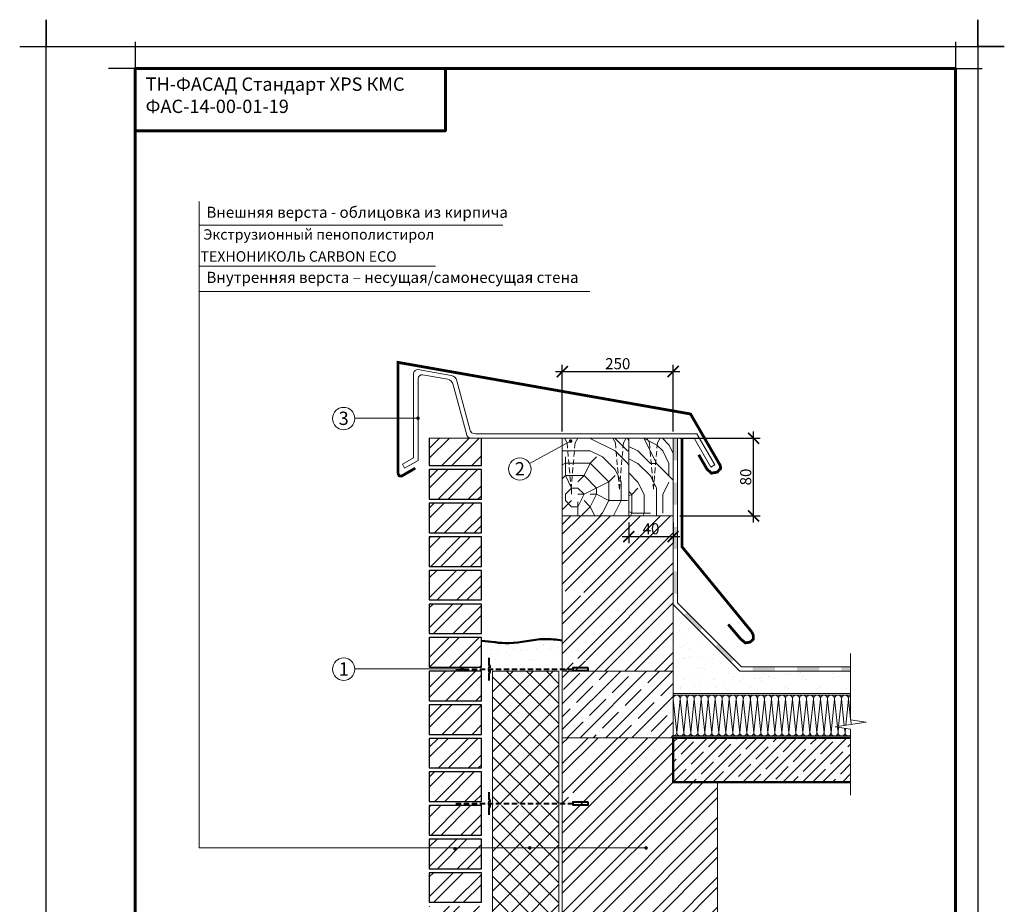
# Model space of a CAD drawing. Units: millimetres. Extents: x -9281 to 32460, y 21695 to 41538.
# Drawn here: x 1387 to 3607, y 29677 to 31670 of the extents above; entities that cross this region are included whole.
import ezdxf

# ---------------------------------------------------------------- set-up
doc = ezdxf.new("R2010")
doc.units = ezdxf.units.MM
doc.linetypes.add('HIDDEN', pattern=[0.375, 0.25, -0.125])
doc.linetypes.add('K5LT_DASHED', pattern=[6, 4, -2])
doc.layers.get('0').update_dxf_attribs({"color": 1})
for name, color, linetype, lineweight in [('0.15mm', 7, 'Continuous', 15), ('Бетонное основание', 252, 'Continuous', 13), ('Гидроизоляция', 5, 'Continuous', 15), ('Доп элементы', 7, 'Continuous', 5), ('Кирпичная кладка', 1, 'Continuous', 9), ('Крепеж', 7, 'Continuous', 13), ('Надписи', 7, 'Continuous', 13), ('Рамка', 250, 'Continuous', 60), ('Сноски', 7, 'Continuous', 15), ('Текст', 7, 'Continuous', 13), ('Тонкая линия', 7, 'Continuous', 15), ('Штрих Дерево', 7, 'Continuous', 15), ('Штрих Кирпич', 10, 'Continuous', 15), ('Штрих Пенополистирол', 252, 'Continuous', 15)]:
    doc.layers.add(name, color=color, linetype=linetype, lineweight=lineweight)
for name, color, linetype, lineweight, true_color in [('Базовая штукатурка', 7, 'Continuous', 50, 0x8f9695), ('Штрих Мин. Вата', 7, 'Continuous', 15, 0xb09603), ('штукатурка', 7, 'Continuous', 50, 0x8f9695)]:
    doc.layers.add(name, color=color, linetype=linetype, lineweight=lineweight, true_color=true_color)
doc.layers.add('Блоки', color=7, linetype='Continuous')
doc.layers.add('Разное', color=1, linetype='Continuous')
doc.layers.add('Рамка НВ', color=70, linetype='Continuous', lineweight=30, plot=False)
doc.styles.add('Arial25', font='txt', dxfattribs={"height": 25})
doc.styles.add('SPDS', font='txt')
doc.styles.get("Standard").update_dxf_attribs({"font": 'txt.shx'})
doc.dimstyles.new('mma_1_10', dxfattribs={"dimtxt": 25, "dimasz": 25, "dimexe": 15, "dimexo": 15, "dimgap": 5, "dimtad": 1, "dimdec": 0, "dimrnd": 10, "dimzin": 0, "dimdsep": 46, "dimtxsty": 'SPDS', "dimblk": 'ARCHTICK', "dimcen": 0, "dimdle": 15, "dimclrt": 256, "dimadec": 0, "dimazin": 0, "dimtfac": 1, "dimtdec": 0, "dimtofl": 0, "dimtmove": 0, "dimatfit": 3, "dimldrblk": 'ARCHTICK', "dimfxl": 1, "dimtolj": 1, "dimtzin": 0, "dimarcsym": 0})
pattern_1 = [(37.5, (-4800, -46.465), (-1.60003, 48.941324), [0, -38.608, 0, -43.18, 0, -41.275]), (7.5, (-4800, -46.465), (44.95233, 71.68251), [0, -20.828, 0, -34.798, 0, -13.335]), (327.5, (-4831.24, -46.465), (79.099237, 0.14372), [0, -12.7, 0, -45.72, 0, -59.69]), (317.5, (-4831.24, -46.465), (76.35565, 22.29293), [0, -6.35, 0, -29.972, 0, -34.29])]

# ---------------------------------------------------------------- blocks, each defined once
blk = doc.blocks.new('A$C63BA04E6')
at = {"layer": 'Штрих Мин. Вата'}
for p, q in [((20.87, 17.78), (1.84, 19.77)), ((2.26, 19.77), (20.87, 21.73)), ((2.26, 15.81), (20.87, 17.78)), ((20.87, 13.83), (1.84, 15.81)), ((20.87, 9.87), (1.84, 11.86)), ((2.26, 11.86), (20.87, 13.83)), ((20.87, 5.92), (1.84, 7.91)), ((2.26, 7.91), (20.87, 9.87)), ((2.26, 3.95), (20.87, 5.92)), ((20.87, 1.97), (1.84, 3.95)), ((2.26, 0), (20.87, 1.97))]:
    blk.add_line(p, q, dxfattribs=at)
for centre, start, end in [((2.05, 17.79), 84.0352, 276.0307), ((21.08, 19.76), 264.0352, 96.0307), ((21.08, 15.8), 264.0352, 96.0307), ((2.05, 13.84), 84.0352, 276.0307), ((2.05, 9.88), 84.0352, 276.0307), ((21.08, 11.85), 264.0352, 96.0307), ((2.05, 5.93), 84.0352, 276.0307), ((21.08, 7.9), 264.0352, 96.0307), ((21.08, 3.94), 264.0352, 96.0307), ((2.05, 1.98), 84.0352, 276.0307)]:
    blk.add_arc(centre, 1.99, start, end, dxfattribs=at)
blk = doc.blocks.new('izol')
blk.add_blockref('A$C63BA04E6', (0, 0))
blk = doc.blocks.new('_ARCHTICK')
at = {"color": 0, "linetype": 'ByBlock', "const_width": 0.15}
blk.add_lwpolyline([(-0.5, -0.5), (0.5, 0.5)], dxfattribs=at)
blk = doc.blocks.new('*D70')
at = {"layer": 'DEFPOINTS', "color": 0}
for p in [(2860.2, 30727), (3041.5, 30727), (2860.2, 30552)]:
    blk.add_point(p, dxfattribs=at)
at = {"layer": 'Сноски', "color": 0, "lineweight": -2}
for p, q in [((2875.2, 30727), (3056.5, 30727)), ((3041.5, 30537), (3041.5, 30742)), ((2875.2, 30552), (3056.5, 30552))]:
    blk.add_line(p, q, dxfattribs=at)
at = {"layer": 'Сноски', "color": 0, "lineweight": -2, "xscale": 25, "yscale": 25, "zscale": 25}
for p, rotation in [((3041.5, 30727), 90), ((3041.5, 30552), 270)]:
    blk.add_blockref('_ARCHTICK', p, dxfattribs=dict(at, rotation=rotation))
at = {"layer": 'Сноски', "insert": (3023.7, 30639.5), "char_height": 25, "attachment_point": 5, "rotation": 90, "style": 'SPDS'}
blk.add_mtext('\\A1;80', dxfattribs=at)
blk = doc.blocks.new('*D71')
at = {"layer": 'DEFPOINTS', "color": 0}
for p in [(2860.2, 30877.1), (2610.2, 30727), (2860.2, 30727)]:
    blk.add_point(p, dxfattribs=at)
at = {"layer": 'Сноски', "color": 0, "lineweight": -2}
for p, q in [((2610.2, 30742), (2610.2, 30892.1)), ((2860.2, 30742), (2860.2, 30892.1)), ((2595.2, 30877.1), (2875.2, 30877.1))]:
    blk.add_line(p, q, dxfattribs=at)
at = {"layer": 'Сноски', "color": 0, "lineweight": -2, "xscale": 25, "yscale": 25, "zscale": 25, "rotation": 180}
blk.add_blockref('_ARCHTICK', (2610.2, 30877.1), dxfattribs=at)
at = {"layer": 'Сноски', "color": 0, "lineweight": -2, "xscale": 25, "yscale": 25, "zscale": 25}
blk.add_blockref('_ARCHTICK', (2860.2, 30877.1), dxfattribs=at)
at = {"layer": 'Сноски', "insert": (2735.2, 30894.8), "char_height": 25, "attachment_point": 5, "style": 'SPDS'}
blk.add_mtext('\\A1;250', dxfattribs=at)
blk = doc.blocks.new('*D72')
at = {"layer": 'DEFPOINTS', "color": 0}
for p in [(2760.2, 30552), (2860.2, 30552), (2860.2, 30505.2)]:
    blk.add_point(p, dxfattribs=at)
at = {"layer": 'Сноски', "color": 0, "lineweight": -2}
for p, q in [((2760.2, 30537), (2760.2, 30490.2)), ((2860.2, 30537), (2860.2, 30490.2)), ((2745.2, 30505.2), (2875.2, 30505.2))]:
    blk.add_line(p, q, dxfattribs=at)
at = {"layer": 'Сноски', "color": 0, "lineweight": -2, "xscale": 25, "yscale": 25, "zscale": 25, "rotation": 180}
blk.add_blockref('_ARCHTICK', (2760.2, 30505.2), dxfattribs=at)
at = {"layer": 'Сноски', "color": 0, "lineweight": -2, "xscale": 25, "yscale": 25, "zscale": 25}
blk.add_blockref('_ARCHTICK', (2860.2, 30505.2), dxfattribs=at)
at = {"layer": 'Сноски', "insert": (2810.2, 30522.9), "char_height": 25, "attachment_point": 5, "style": 'SPDS'}
blk.add_mtext('\\A1;40', dxfattribs=at)
blk = doc.blocks.new('Гибкая связь')
at = {"layer": 'Блоки', "const_width": 5}
for points in [[(-7.9, 25.7), (-7.9, 10.7), (-5.6, 6.3), (-5.6, 2.9)], [(-7.9, -25.7), (-7.9, -10.7), (-5.6, -6.3), (-5.6, -2.9)]]:
    blk.add_lwpolyline(points, dxfattribs=at)
at = {"layer": 'Блоки'}
blk.add_lwpolyline([(-8.1, -6.3), (-8.1, 5.6)], dxfattribs=at)
at = {"layer": 'Разное', "color": 6, "linetype": 'K5LT_DASHED', "lineweight": 40, "ltscale": 3}
blk.add_line((-82.3, 0), (181.2, 0), dxfattribs=at)
at = {"layer": 'Разное', "color": 6, "lineweight": 40, "ltscale": 3}
blk.add_lwpolyline([(215.5, 3.1), (181.2, 3.1), (181.2, -3.1), (215.5, -3.1)], close=True, dxfattribs=at)

msp = doc.modelspace()

# ---------------------------------------------------------------- hatches: boundary and pattern name
at = {"layer": 'Бетонное основание'}
h = msp.add_hatch(dxfattribs=at)
h.set_pattern_fill('ANSI35', color=256, scale=6.5)
h.set_pattern_definition([(45, (-4800, -46.465), (-29.18583, 29.18583), []), (45, (-4770.814, -46.465), (-29.18583, 29.18583), [51.59375, -10.31875, 0, -10.31875])])
h.paths.add_polyline_path([(2610.23, 30202.03), (2610.23, 30052.03), (2860.23, 30052.03), (2860.23, 30202.03)])
at = {"layer": 'Бетонное основание', "lineweight": 0}
h = msp.add_hatch(dxfattribs=at)
h.set_pattern_fill('ANSI35,_O', color=256, scale=5)
h.set_pattern_definition([(45, (-4800, -46.465), (-22.45064, 22.45064), []), (45, (-4777.55, -46.465), (-22.45064, 22.45064), [39.6875, -7.9375, 0, -7.9375])])
h.paths.add_polyline_path([(3260.23, 30052.03), (2860.23, 30052.03), (2860.23, 29952.03), (3260.23, 29952.03)])
at = {"layer": 'Гидроизоляция', "ltscale": 100}
h = msp.add_hatch(color=256, dxfattribs=at)
h.dxf.hatch_style = 1
h.paths.add_polyline_path([(2870.31, 30727.04), (2860.31, 30727.04), (2860.31, 30677.04), (2870.31, 30677.04)])
h.paths.add_polyline_path([(2870.31, 30627.04), (2860.31, 30627.04), (2860.31, 30577.04), (2870.31, 30577.04)])
h.paths.add_polyline_path([(2870.31, 30527.04), (2860.31, 30527.04), (2860.31, 30477.04), (2870.31, 30477.04)])
h.paths.add_polyline_path([(2870.31, 30427.04), (2860.31, 30427.04), (2860.31, 30377.04), (2870.31, 30377.04)])
h.paths.add_polyline_path([(2891.52, 30334.97), (2884.45, 30327.9), (2919.8, 30292.54), (2926.87, 30299.61)])
h.paths.add_polyline_path([(2962.23, 30264.26), (2955.16, 30257.19), (2990.51, 30221.83), (2997.58, 30228.9)])
h.paths.add_polyline_path([(3089.45, 30212.04), (3039.45, 30212.04), (3039.45, 30202.04), (3089.45, 30202.04)])
h.paths.add_polyline_path([(3189.38, 30212.04), (3139.41, 30212.04), (3139.41, 30202.04), (3189.38, 30202.04)])
h.paths.add_polyline_path([(3260.31, 30212.04), (3239.34, 30212.04), (3239.34, 30202.04), (3260.31, 30202.04)])
at = {"layer": 'Штрих Дерево'}
h = msp.add_hatch(dxfattribs=at)
h.set_pattern_fill('LOGEND', color=256, scale=280, style=0, pattern_type=2)
h.set_pattern_definition([(0, (-5251.04, 24286.45), (280, 280), [84, -196]), (0, (-5251.04, 24300.45), (280, 280), [84, -196]), (0, (-5237.04, 24328.45), (280, 280), [56, -224]), (0, (-5223.04, 24356.45), (280, 280), [42, -238]), (0, (-5223.04, 24384.45), (280, 280), [28, -252]), (0, (-5293.04, 24412.45), (280, 280), [14, -70, 14, -182]), (0, (-5251.04, 24426.45), (280, 280), [14, -112, 42, -112]), (0, (-5195.04, 24440.45), (280, 280), [14, -14, 14, -238]), (0, (-5209.04, 24454.45), (280, 280), [14, -266]), (0, (-5223.04, 24482.45), (280, 280), [42, -238]), (0, (-5223.04, 24510.45), (280, 280), [56, -224]), (0, (-5237.04, 24538.45), (280, 280), [70, -84, 14, -112]), (90, (-5349.04, 24370.45), (-280, 280), [14, -28, 70, -168]), (90, (-5335.04, 24398.45), (-280, 280), [14, -14, 42, -210]), (90, (-5321.04, 24510.45), (-280, 280), [28, -252]), (90, (-5307.04, 24398.45), (-280, 280), [56, -84, 14, -126]), (90, (-5293.04, 24552.45), (-280, 280), [14, -266]), (90, (-5279.04, 24412.45), (-280, 280), [42, -238]), (90, (-5251.04, 24426.45), (-280, 280), [28, -252]), (90, (-5223.04, 24426.45), (-280, 280), [14, -42, 42, -182]), (90, (-5209.04, 24440.45), (-280, 280), [14, -266]), (90, (-5195.04, 24384.45), (-280, 280), [39.2, -240.8]), (90, (-5181.04, 24328.45), (-280, 280), [28, -252]), (90, (-5153.04, 24440.45), (-280, 280), [14, -266]), (90, (-5125.04, 24426.45), (-280, 280), [42, -238]), (90, (-5097.04, 24426.45), (-280, 280), [42, -238]), (45, (-5139.04, 24314.45), (3e-14, 280), [19.7988, -19.7988, 19.7988, -336.5834]), (45, (-5195.04, 24384.45), (3e-14, 280), [39.5976, -356.382]), (45, (-5307.04, 24524.45), (3e-14, 280), [39.5976, -356.382]), (45, (-5251.04, 24454.45), (3e-14, 280), [39.5976, -356.382]), (45, (-5237.04, 24398.45), (3e-14, 280), [39.5976, -356.382]), (45, (-5153.04, 24342.45), (3e-14, 280), [39.5976, -356.382]), (45, (-5181.04, 24356.45), (3e-14, 280), [59.397, -336.583]), (45, (-5265.04, 24482.45), (3e-14, 280), [19.799, -376.181]), (45, (-5279.04, 24510.45), (3e-14, 280), [19.799, -376.181]), (45, (-5167.04, 24510.45), (3e-14, 280), [19.799, -376.181]), (45, (-5279.04, 24370.45), (3e-14, 280), [19.799, -376.181]), (45, (-5125.04, 24468.45), (3e-14, 280), [19.799, -376.181]), (45, (-5223.04, 24440.45), (3e-14, 280), [19.799, -376.181]), (45, (-5195.04, 24468.45), (3e-14, 280), [19.799, -376.181]), (135, (-5209.04, 24412.45), (-280, 3e-14), [19.7988, -19.7988, 59.397, -296.9852]), (135, (-5167.04, 24412.45), (-280, 3e-14), [19.799, -376.181]), (135, (-5167.04, 24314.45), (-280, 3e-14), [19.799, -376.181]), (135, (-5223.04, 24384.45), (-280, 3e-14), [19.799, -376.181]), (135, (-5181.04, 24440.45), (-280, 3e-14), [19.799, -376.181]), (135, (-5251.04, 24370.45), (-280, 3e-14), [19.799, -376.181]), (135, (-5139.04, 24370.45), (-280, 3e-14), [19.799, -376.181]), (135, (-5335.04, 24286.45), (-280, 3e-14), [19.799, -376.181]), (135, (-5321.04, 24300.45), (-280, 3e-14), [39.5976, -356.382]), (135, (-5307.04, 24314.45), (-280, 3e-14), [39.5976, -356.382]), (135, (-5279.04, 24314.45), (-280, 3e-14), [39.5976, -356.382]), (135, (-5265.04, 24342.45), (-280, 3e-14), [39.5976, -356.382]), (135, (-5153.04, 24454.45), (-280, 3e-14), [39.5976, -356.382]), (135, (-5097.04, 24314.45), (-280, 3e-14), [39.5976, -356.382]), (135, (-5083.04, 24538.45), (-280, 3e-14), [39.5976, -356.382]), (135, (-5083.04, 24510.45), (-280, 3e-14), [39.5976, -356.382]), (135, (-5111.04, 24496.45), (-280, 3e-14), [39.5976, -356.382]), (135, (-5307.04, 24496.45), (-280, 3e-14), [59.397, -336.583]), (135, (-5125.04, 24468.45), (-280, 3e-14), [59.397, -336.583]), (26.565, (-5279.04, 24552.45), (280, 1e-07), [31.304, -594.795]), (26.565, (-5279.04, 24412.45), (280, 1e-07), [31.304, -594.795]), (26.565, (-5251.04, 24496.45), (280, 1e-07), [31.304, -594.795]), (26.565, (-5167.04, 24300.45), (280, 1e-07), [31.304, -594.795]), (26.565, (-5181.04, 24328.45), (280, 1e-07), [31.304, -594.795]), (26.565, (-5265.04, 24384.45), (280, 1e-07), [31.304, -594.795]), (26.565, (-5265.04, 24524.45), (280, 1e-07), [31.304, -594.795]), (26.565, (-5181.04, 24440.45), (280, 1e-07), [62.608, -563.491]), (63.435, (-5181.04, 24482.45), (1e-08, 280), [31.304, -594.795]), (63.435, (-5139.04, 24398.45), (1e-08, 280), [31.304, -594.795]), (63.435, (-5279.04, 24454.45), (1e-08, 280), [31.304, -594.795]), (63.435, (-5335.04, 24468.45), (1e-08, 280), [31.304, -594.795]), (63.435, (-5167.04, 24412.45), (1e-08, 280), [31.304, -594.795]), (63.435, (-5195.04, 24412.45), (1e-08, 280), [31.304, -594.795]), (63.435, (-5307.04, 24454.45), (1e-08, 280), [62.608, -563.491]), (63.435, (-5097.04, 24356.45), (1e-08, 280), [62.608, -563.491]), (63.435, (-5125.04, 24370.45), (1e-08, 280), [62.608, -563.491]), (116.565, (-5349.04, 24328.45), (-1e-07, 280), [31.304, -594.795]), (116.565, (-5349.04, 24482.45), (-1e-07, 280), [31.304, -594.795]), (116.565, (-5293.04, 24286.45), (-1e-07, 280), [31.304, -594.795]), (116.565, (-5321.04, 24538.45), (-1e-07, 280), [31.304, -594.795]), (116.565, (-5293.04, 24370.45), (-1e-07, 280), [31.304, -594.795]), (116.565, (-5237.04, 24398.45), (-1e-07, 280), [31.304, -594.795]), (116.565, (-5209.04, 24454.45), (-1e-07, 280), [31.304, -594.795]), (116.565, (-5335.04, 24342.45), (9e-05, 280), [31.304, -594.795]), (116.565, (-5265.04, 24384.45), (-1e-07, 280), [31.304, -594.795]), (116.565, (-5181.04, 24356.45), (-1e-07, 280), [31.304, -594.795]), (116.565, (-5153.04, 24384.45), (-1e-07, 280), [31.304, -594.795]), (116.565, (-5097.04, 24468.45), (-1e-07, 280), [31.304, -594.795]), (116.565, (-5307.04, 24552.45), (-1e-07, 280), [31.304, -594.795]), (116.565, (-5349.04, 24538.45), (-1e-07, 280), [62.608, -563.491]), (116.565, (-5307.04, 24342.45), (-1e-07, 280), [62.608, -563.491]), (153.435, (-5349.04, 24300.45), (-280, 1e-08), [31.304, -594.795]), (153.435, (-5111.04, 24286.45), (-280, 1e-08), [31.304, -594.795]), (153.435, (-5125.04, 24426.45), (-280, 1e-08), [31.304, -594.795]), (153.435, (-5237.04, 24328.45), (-280, 1e-08), [31.304, -594.795]), (153.435, (-5251.04, 24300.45), (-280, 1e-08), [31.304, -594.795]), (153.435, (-5223.04, 24356.45), (-280, 1e-08), [31.304, -594.795]), (153.435, (-5139.04, 24524.45), (-280, 1e-08), [31.304, -594.795]), (153.435, (-5111.04, 24538.45), (-280, 1e-08), [62.608, -563.491])])
h.paths.add_polyline_path([(2610.23, 30727.03), (2760.23, 30727.03), (2760.23, 30552.03), (2610.23, 30552.03)])
h = msp.add_hatch(dxfattribs=at)
h.set_pattern_fill('LOGEND', color=256, scale=280, style=0, pattern_type=2)
h.set_pattern_definition([(0, (-5759.48, 24258), (280, 280), [84, -196]), (0, (-5759.48, 24272), (280, 280), [84, -196]), (0, (-5745.48, 24300), (280, 280), [56, -224]), (0, (-5731.48, 24328), (280, 280), [42, -238]), (0, (-5731.48, 24356), (280, 280), [28, -252]), (0, (-5801.48, 24384), (280, 280), [14, -70, 14, -182]), (0, (-5759.48, 24398), (280, 280), [14, -112, 42, -112]), (0, (-5703.48, 24412), (280, 280), [14, -14, 14, -238]), (0, (-5717.48, 24426), (280, 280), [14, -266]), (0, (-5731.48, 24454), (280, 280), [42, -238]), (0, (-5731.48, 24482), (280, 280), [56, -224]), (0, (-5745.48, 24510), (280, 280), [70, -84, 14, -112]), (90, (-5857.48, 24342), (-280, 280), [14, -28, 70, -168]), (90, (-5843.48, 24370), (-280, 280), [14, -14, 42, -210]), (90, (-5829.48, 24482), (-280, 280), [28, -252]), (90, (-5815.48, 24370), (-280, 280), [56, -84, 14, -126]), (90, (-5801.48, 24524), (-280, 280), [14, -266]), (90, (-5787.48, 24384), (-280, 280), [42, -238]), (90, (-5759.48, 24398), (-280, 280), [28, -252]), (90, (-5731.48, 24398), (-280, 280), [14, -42, 42, -182]), (90, (-5717.48, 24412), (-280, 280), [14, -266]), (90, (-5703.48, 24356), (-280, 280), [39.2, -240.8]), (90, (-5689.48, 24300), (-280, 280), [28, -252]), (90, (-5661.48, 24412), (-280, 280), [14, -266]), (90, (-5633.48, 24398), (-280, 280), [42, -238]), (90, (-5605.48, 24398), (-280, 280), [42, -238]), (45, (-5647.48, 24286), (3e-14, 280), [19.7988, -19.7988, 19.7988, -336.5834]), (45, (-5703.48, 24356), (3e-14, 280), [39.5976, -356.382]), (45, (-5815.48, 24496), (3e-14, 280), [39.5976, -356.382]), (45, (-5759.48, 24426), (3e-14, 280), [39.5976, -356.382]), (45, (-5745.48, 24370), (3e-14, 280), [39.5976, -356.382]), (45, (-5661.48, 24314), (3e-14, 280), [39.5976, -356.382]), (45, (-5689.48, 24328), (3e-14, 280), [59.397, -336.583]), (45, (-5773.48, 24454), (3e-14, 280), [19.799, -376.181]), (45, (-5787.48, 24482), (3e-14, 280), [19.799, -376.181]), (45, (-5675.48, 24482), (3e-14, 280), [19.799, -376.181]), (45, (-5787.48, 24342), (3e-14, 280), [19.799, -376.181]), (45, (-5633.48, 24440), (3e-14, 280), [19.799, -376.181]), (45, (-5731.48, 24412), (3e-14, 280), [19.799, -376.181]), (45, (-5703.48, 24440), (3e-14, 280), [19.799, -376.181]), (135, (-5717.48, 24384), (-280, 3e-14), [19.7988, -19.7988, 59.397, -296.9852]), (135, (-5675.48, 24384), (-280, 3e-14), [19.799, -376.181]), (135, (-5675.48, 24286), (-280, 3e-14), [19.799, -376.181]), (135, (-5731.48, 24356), (-280, 3e-14), [19.799, -376.181]), (135, (-5689.48, 24412), (-280, 3e-14), [19.799, -376.181]), (135, (-5759.48, 24342), (-280, 3e-14), [19.799, -376.181]), (135, (-5647.48, 24342), (-280, 3e-14), [19.799, -376.181]), (135, (-5843.48, 24258), (-280, 3e-14), [19.799, -376.181]), (135, (-5829.48, 24272), (-280, 3e-14), [39.5976, -356.382]), (135, (-5815.48, 24286), (-280, 3e-14), [39.5976, -356.382]), (135, (-5787.48, 24286), (-280, 3e-14), [39.5976, -356.382]), (135, (-5773.48, 24314), (-280, 3e-14), [39.5976, -356.382]), (135, (-5661.48, 24426), (-280, 3e-14), [39.5976, -356.382]), (135, (-5605.48, 24286), (-280, 3e-14), [39.5976, -356.382]), (135, (-5591.48, 24510), (-280, 3e-14), [39.5976, -356.382]), (135, (-5591.48, 24482), (-280, 3e-14), [39.5976, -356.382]), (135, (-5619.48, 24468), (-280, 3e-14), [39.5976, -356.382]), (135, (-5815.48, 24468), (-280, 3e-14), [59.397, -336.583]), (135, (-5633.48, 24440), (-280, 3e-14), [59.397, -336.583]), (26.565, (-5787.48, 24524.01), (280, 1e-07), [31.304, -594.795]), (26.565, (-5787.48, 24384.01), (280, 1e-07), [31.304, -594.795]), (26.565, (-5759.48, 24468.01), (280, 1e-07), [31.304, -594.795]), (26.565, (-5675.48, 24272.01), (280, 1e-07), [31.304, -594.795]), (26.565, (-5689.48, 24300.01), (280, 1e-07), [31.304, -594.795]), (26.565, (-5773.48, 24356.01), (280, 1e-07), [31.304, -594.795]), (26.565, (-5773.48, 24496.01), (280, 1e-07), [31.304, -594.795]), (26.565, (-5689.48, 24412.01), (280, 1e-07), [62.608, -563.491]), (63.435, (-5689.48, 24454.01), (1e-08, 280), [31.304, -594.795]), (63.435, (-5647.48, 24370.01), (1e-08, 280), [31.304, -594.795]), (63.435, (-5787.48, 24426.01), (1e-08, 280), [31.304, -594.795]), (63.435, (-5843.48, 24440.01), (1e-08, 280), [31.304, -594.795]), (63.435, (-5675.48, 24384.01), (1e-08, 280), [31.304, -594.795]), (63.435, (-5703.48, 24384.01), (1e-08, 280), [31.304, -594.795]), (63.435, (-5815.48, 24426.01), (1e-08, 280), [62.608, -563.491]), (63.435, (-5605.48, 24328.01), (1e-08, 280), [62.608, -563.491]), (63.435, (-5633.48, 24342.01), (1e-08, 280), [62.608, -563.491]), (116.565, (-5857.48, 24300.01), (-1e-07, 280), [31.304, -594.795]), (116.565, (-5857.48, 24454.01), (-1e-07, 280), [31.304, -594.795]), (116.565, (-5801.48, 24258.01), (-1e-07, 280), [31.304, -594.795]), (116.565, (-5829.48, 24510.01), (-1e-07, 280), [31.304, -594.795]), (116.565, (-5801.48, 24342.01), (-1e-07, 280), [31.304, -594.795]), (116.565, (-5745.48, 24370.01), (-1e-07, 280), [31.304, -594.795]), (116.565, (-5717.48, 24426.01), (-1e-07, 280), [31.304, -594.795]), (116.565, (-5843.48, 24314.01), (9e-05, 280), [31.304, -594.795]), (116.565, (-5773.48, 24356.01), (-1e-07, 280), [31.304, -594.795]), (116.565, (-5689.48, 24328.01), (-1e-07, 280), [31.304, -594.795]), (116.565, (-5661.48, 24356.01), (-1e-07, 280), [31.304, -594.795]), (116.565, (-5605.48, 24440.01), (-1e-07, 280), [31.304, -594.795]), (116.565, (-5815.48, 24524.01), (-1e-07, 280), [31.304, -594.795]), (116.565, (-5857.48, 24510.01), (-1e-07, 280), [62.608, -563.491]), (116.565, (-5815.48, 24314.01), (-1e-07, 280), [62.608, -563.491]), (153.435, (-5857.48, 24272.01), (-280, 1e-08), [31.304, -594.795]), (153.435, (-5619.48, 24258.01), (-280, 1e-08), [31.304, -594.795]), (153.435, (-5633.48, 24398.01), (-280, 1e-08), [31.304, -594.795]), (153.435, (-5745.48, 24300.01), (-280, 1e-08), [31.304, -594.795]), (153.435, (-5759.48, 24272.01), (-280, 1e-08), [31.304, -594.795]), (153.435, (-5731.48, 24328.01), (-280, 1e-08), [31.304, -594.795]), (153.435, (-5647.48, 24496.01), (-280, 1e-08), [31.304, -594.795]), (153.435, (-5619.48, 24510.01), (-280, 1e-08), [62.608, -563.491])])
h.paths.add_polyline_path([(2760.23, 30727.03), (2860.23, 30727.03), (2860.23, 30552.03), (2760.23, 30552.03)])
at = {"layer": 'Штрих Кирпич'}
h = msp.add_hatch(dxfattribs=at)
h.set_pattern_fill('ANSI32', color=256, scale=5)
h.set_pattern_definition([(45, (-4799.83, -46.465), (-33.67596, 33.67596), []), (45, (-4777.38, -46.465), (-33.67596, 33.67596), [])])
h.paths.add_polyline_path([(2427.91, 29454.31), (2427.91, 29520.93), (2310.16, 29520.93), (2310.16, 29454.31)])
h.paths.add_polyline_path([(2310.16, 29596.61), (2310.16, 29529.98), (2427.91, 29529.98), (2427.91, 29596.61)])
h.paths.add_polyline_path([(2310.16, 29672.29), (2310.16, 29605.66), (2427.91, 29605.66), (2427.91, 29672.29)])
h.paths.add_polyline_path([(2310.16, 29747.96), (2310.16, 29681.34), (2427.91, 29681.34), (2427.91, 29747.96)])
h.paths.add_polyline_path([(2427.91, 29757.01), (2427.91, 29823.64), (2310.16, 29823.64), (2310.16, 29757.01)])
h.paths.add_polyline_path([(2427.91, 29832.69), (2427.91, 29899.32), (2310.16, 29899.32), (2310.16, 29832.69)])
h.paths.add_polyline_path([(2310.16, 29975), (2310.16, 29908.37), (2427.91, 29908.37), (2427.91, 29975)])
h.paths.add_polyline_path([(2310.16, 30050.67), (2310.16, 29984.04), (2427.91, 29984.04), (2427.91, 30050.67)])
h.paths.add_polyline_path([(2310.16, 30126.35), (2310.16, 30059.72), (2427.91, 30059.72), (2427.91, 30126.35)])
h.paths.add_polyline_path([(2310.16, 30202.03), (2310.16, 30135.4), (2427.91, 30135.4), (2427.91, 30202.03)])
h.paths.add_polyline_path([(2310.16, 30277.7), (2310.16, 30211.07), (2427.91, 30211.07), (2427.91, 30277.7)])
h.paths.add_polyline_path([(2310.16, 30353.38), (2310.16, 30286.75), (2427.91, 30286.75), (2427.91, 30353.38)])
h.paths.add_polyline_path([(2310.16, 30429.06), (2310.16, 30362.43), (2427.91, 30362.43), (2427.91, 30429.06)])
h.paths.add_polyline_path([(2427.91, 30438.1), (2427.91, 30504.73), (2310.16, 30504.73), (2310.16, 30438.1)])
h.paths.add_polyline_path([(2310.16, 30580.41), (2310.16, 30513.78), (2427.91, 30513.78), (2427.91, 30580.41)])
h.paths.add_polyline_path([(2427.91, 30589.46), (2427.91, 30656.09), (2310.16, 30656.09), (2310.16, 30589.46)])
h.paths.add_polyline_path([(2310.16, 30727.03), (2310.16, 30665.13), (2427.91, 30665.13), (2427.91, 30727.03)])
h = msp.add_hatch(dxfattribs=at)
h.set_pattern_fill('ANSI32', color=256, scale=5)
h.set_pattern_definition([(45, (-4800, -46.465), (-33.67596, 33.67596), []), (45, (-4777.55, -46.465), (-33.67596, 33.67596), [])])
h.paths.add_polyline_path([(2960.23, 29952.03), (2860.23, 29952.03), (2860.23, 30052.03), (2610.23, 30052.03), (2610.23, 29928), (2653.57, 29928), (2667.23, 29923), (2662.23, 29923), (2653.57, 29918), (2610.23, 29918), (2610.23, 29549.62), (2653.57, 29549.62), (2667.23, 29544.62), (2662.23, 29544.62), (2653.57, 29539.62), (2610.23, 29539.62), (2610.23, 29481.15), (2619.06, 29423.09), (2623.47, 29452.03), (2960.23, 29452.03)])
h.paths.add_polyline_path([(2610.23, 30382.06), (2653.57, 30382.06), (2662.23, 30377.06), (2653.57, 30372.06), (2610.23, 30372.06), (2610.23, 30230.71), (2653.57, 30230.71), (2667.23, 30225.71), (2662.23, 30225.71), (2653.57, 30220.71), (2610.23, 30220.71), (2610.23, 30202.03), (2860.23, 30202.03), (2860.23, 30552.03), (2610.23, 30552.03)])
at = {"layer": 'Штрих Пенополистирол'}
h = msp.add_hatch(dxfattribs=at)
h.set_pattern_fill('ANSI37', color=256, scale=10, style=0)
h.set_pattern_definition([(45, (0, -46.465), (-22.45064, 22.45064), []), (135, (0, -46.465), (-22.45064, -22.45064), [])])
h.paths.add_polyline_path([(2452.78, 29904.32), (2602.54, 29904.32), (2602.54, 30202.03), (2452.78, 30202.03)])
h.paths.add_polyline_path([(2602.54, 29520.93), (2452.78, 29520.93), (2452.78, 29452.03), (2602.54, 29452.03)])
h.paths.add_polyline_path([(2452.78, 29525.93), (2602.54, 29525.93), (2602.54, 29899.32), (2452.78, 29899.32)])
at = {"layer": 'штукатурка'}
h = msp.add_hatch(dxfattribs=at)
h.set_pattern_fill('AR-SAND', color=256)
h.set_pattern_definition(pattern_1)
h.paths.add_polyline_path([(3260.23, 30152.03), (3260.23, 30202.03), (3010.23, 30202.03), (2860.23, 30352.03), (2860.23, 30152.03)])
h = msp.add_hatch(dxfattribs=at)
h.set_pattern_fill('AR-SAND', color=256)
h.set_pattern_definition(pattern_1)
edge = h.paths.add_edge_path()
edge.add_spline(control_points=[(2610.23, 30271.22), (2596.8, 30273.24), (2556.5, 30277.85), (2495.64, 30259.6), (2448.3, 30268.82), (2427.74, 30273.04)], knot_values=[3.3346054, 3.3346054, 3.3346054, 3.3346054, 43.8117327, 124.8571268, 187.0800894, 187.0800894, 187.0800894, 187.0800894], degree=3, periodic=0)
edge.add_line((2427.91, 30273.04), (2427.91, 30207.03))
edge.add_line((2427.91, 30207.03), (2427.74, 30207.03))
edge.add_line((2427.74, 30207.03), (2607.23, 30207.03))
edge.add_line((2607.23, 30207.03), (2607.23, 30212.71))
edge.add_line((2607.23, 30212.71), (2597.23, 30212.71))
edge.add_line((2597.23, 30212.71), (2597.23, 30238.71))
edge.add_line((2597.23, 30238.71), (2607.23, 30238.71))
edge.add_line((2607.23, 30238.71), (2607.23, 30244.39))
edge.add_line((2607.23, 30244.39), (2610.23, 30244.39))
edge.add_line((2610.23, 30244.39), (2610.23, 30271.22))

# ---------------------------------------------------------------- linework, layer by layer
at = {"layer": '0.15mm', "ltscale": 100}
for p, q in [((2610.23, 30727.03), (2610.23, 29480.78)), ((2760.23, 30552.03), (2760.23, 30727.03)), ((2860.23, 30727.03), (2860.23, 29952.03)), ((2870.23, 30727.03), (2870.23, 30356.17)), ((2610.23, 30552.03), (2860.23, 30552.03)), ((2860.23, 30352.03), (3010.23, 30202.03)), ((2870.23, 30356.17), (3014.37, 30212.03)), ((2860.23, 30202.03), (2610.23, 30202.03)), ((3010.23, 30202.03), (3260.23, 30202.03)), ((3260.23, 30212.03), (3014.37, 30212.03)), ((2860.23, 30152.03), (3260.23, 30152.03)), ((2860.23, 30152.03), (3260.23, 30152.03)), ((2610.23, 30052.03), (3260.23, 30052.03)), ((2860.23, 29952.03), (3260.23, 29952.03)), ((3160.23, 29952.03), (3260.23, 29952.03))]:
    msp.add_line(p, q, dxfattribs=at)
at = {"layer": '0.15mm', "linetype": 'HIDDEN', "ltscale": 50}
for p, q in [((2615.03, 30727.03), (2621.03, 30716.63)), ((2645.03, 30727.03), (2639.03, 30716.63)), ((2723.96, 30727.03), (2729.96, 30716.63)), ((2753.96, 30727.03), (2747.96, 30716.63)), ((2800.66, 30727.03), (2806.66, 30716.63)), ((2830.66, 30727.03), (2824.66, 30716.63)), ((2621.03, 30716.63), (2630.03, 30612.03)), ((2639.03, 30716.63), (2630.03, 30612.03)), ((2729.96, 30716.63), (2738.96, 30612.03)), ((2747.96, 30716.63), (2738.96, 30612.03)), ((2806.66, 30716.63), (2815.66, 30612.03)), ((2824.66, 30716.63), (2815.66, 30612.03))]:
    msp.add_line(p, q, dxfattribs=at)
at = {"layer": 'Базовая штукатурка'}
for p, q in [((2860.23, 30052.03), (2860.23, 29952.03)), ((2860.23, 30052.03), (3260.23, 30052.03)), ((2860.23, 29952.03), (3260.23, 29952.03))]:
    msp.add_line(p, q, dxfattribs=at)
at = {"layer": 'Бетонное основание'}
for p, q in [((2610.23, 30202.03), (2610.23, 30052.03)), ((2860.23, 30202.03), (2610.23, 30202.03)), ((2860.23, 30052.03), (2860.23, 30202.03)), ((2610.23, 30052.03), (2860.23, 30052.03))]:
    msp.add_line(p, q, dxfattribs=at)
at = {"layer": 'Гидроизоляция'}
for p, q in [((2860.23, 30352.03), (2860.23, 30727.03)), ((2870.23, 30727.03), (2870.23, 30356.17)), ((3010.23, 30202.03), (2860.23, 30352.03)), ((2870.23, 30356.17), (3014.37, 30212.03)), ((3260.23, 30202.03), (3010.23, 30202.03)), ((3014.37, 30212.03), (3260.23, 30212.03))]:
    msp.add_line(p, q, dxfattribs=at)
at = {"layer": 'Доп элементы', "lineweight": -2, "const_width": 6.32}
for points in [[(2239.61, 30646.94), (2239.61, 30897.81), (2899.34, 30781.48), (2963.02, 30671.38)], [(2880.23, 30727.03), (2880.23, 30482.03), (3037.91, 30289.9), (3037.91, 30289.9)], [(2962.54, 30672.03), (2966.58, 30665.21), (2967.14, 30658.56), (2959.72, 30650.61), (2946.45, 30648.13), (2936.56, 30657.03), (2917.79, 30689.53)], [(2239.61, 30647.65), (2242.16, 30642.34), (2248.01, 30641.67), (2278.58, 30659.33)], [(3037.91, 30289.9), (3041.09, 30281.57), (3040.97, 30273.98), (3033.55, 30267.46), (3022.96, 30265.73), (3011.93, 30274.9), (2984.29, 30307.4)]]:
    msp.add_lwpolyline(points, dxfattribs=at)
at = {"layer": 'Кирпичная кладка', "ltscale": 100}
for p, q in [((2960.23, 29952.03), (2960.23, 29452.03)), ((2960.23, 29452.03), (2960.23, 29952.03))]:
    msp.add_line(p, q, dxfattribs=at)
at = {"layer": 'Кирпичная кладка', "color": 1}
msp.add_line((2960.23, 29952.03), (2960.23, 29452.03), dxfattribs=at)
at = {"layer": 'Кирпичная кладка', "color": 1, "lineweight": 30}
msp.add_lwpolyline([(2310.16, 30727.03), (2310.16, 30665.13), (2427.91, 30665.13), (2427.91, 30727.03)], dxfattribs=at)
for points in [[(2427.91, 30656.09), (2310.16, 30656.09), (2310.16, 30589.46), (2427.91, 30589.46)], [(2427.91, 30580.41), (2310.16, 30580.41), (2310.16, 30513.78), (2427.91, 30513.78)], [(2427.91, 30504.73), (2310.16, 30504.73), (2310.16, 30438.1), (2427.91, 30438.1)], [(2427.91, 30429.06), (2310.16, 30429.06), (2310.16, 30362.43), (2427.91, 30362.43)], [(2427.91, 30353.38), (2310.16, 30353.38), (2310.16, 30286.75), (2427.91, 30286.75)], [(2427.91, 30277.7), (2310.16, 30277.7), (2310.16, 30211.07), (2427.91, 30211.07)], [(2427.91, 30202.03), (2310.16, 30202.03), (2310.16, 30135.4), (2427.91, 30135.4)], [(2427.91, 30126.35), (2310.16, 30126.35), (2310.16, 30059.72), (2427.91, 30059.72)], [(2427.91, 30050.67), (2310.16, 30050.67), (2310.16, 29984.04), (2427.91, 29984.04)], [(2427.91, 29975), (2310.16, 29975), (2310.16, 29908.37), (2427.91, 29908.37)], [(2427.91, 29899.32), (2310.16, 29899.32), (2310.16, 29832.69), (2427.91, 29832.69)], [(2427.91, 29823.64), (2310.16, 29823.64), (2310.16, 29757.01), (2427.91, 29757.01)], [(2427.91, 29747.96), (2310.16, 29747.96), (2310.16, 29681.34), (2427.91, 29681.34)]]:
    msp.add_lwpolyline(points, close=True, dxfattribs=at)
at = {"layer": 'Крепеж'}
msp.add_line((2610.23, 29747.96), (2610.23, 29790.33), dxfattribs=at)
at = {"layer": 'Надписи', "lineweight": -2, "const_width": 3.99, "flags": 128}
for points in [[(2286.92, 30772.03, -1), (2282.93, 30772.03, -1)], [(2630.97, 30720.37, -1), (2626.98, 30720.37, -1)], [(2386.28, 30207.28, -1), (2382.29, 30207.28, -1)], [(2370.18, 29801.86, -1), (2366.19, 29801.86, -1)], [(2538.94, 29803.86, -1), (2534.95, 29803.86, -1)], [(2801.09, 29803.86, -1), (2797.1, 29803.86, -1)]]:
    msp.add_lwpolyline(points, format="xyb", close=True, dxfattribs=at)
at = {"layer": 'Рамка'}
for points in [[(1646.78, 28689.84), (1646.78, 31559.84), (3496.78, 31559.84), (3496.78, 28839.84)], [(1646.78, 31419.84), (2346.78, 31419.84), (2346.78, 31559.84)], [(1646.78, 31559.84), (3496.78, 31559.84), (3496.78, 28689.84), (1646.78, 28689.84), (1646.78, 31559.84)]]:
    msp.add_lwpolyline(points, dxfattribs=at)
at = {"layer": 'Рамка НВ'}
msp.add_lwpolyline([(1386.78, 31609.84), (1446.78, 31609.84), (1446.78, 31669.84), (1446.78, 31609.84), (3546.78, 31609.84), (3546.78, 31669.84), (3546.78, 31609.84), (3606.78, 31609.84), (3546.78, 31609.84), (3546.78, 28579.84), (3546.78, 28639.84), (3606.78, 28639.84), (1386.78, 28639.84), (1446.78, 28639.84), (1446.78, 28579.84), (1446.78, 31609.84)], dxfattribs=at)
msp.add_lwpolyline([(1386.78, 31609.84), (1446.78, 31609.84), (1446.78, 31669.84), (1446.78, 31609.84), (3546.78, 31609.84), (3546.78, 31669.84), (3546.78, 31609.84), (3606.78, 31609.84), (3546.78, 31609.84), (3546.78, 28579.84), (3546.78, 28639.84), (3606.78, 28639.84), (1386.78, 28639.84), (1446.78, 28639.84), (1446.78, 28579.84), (1446.78, 31609.84)], dxfattribs=at)
msp.add_lwpolyline([(1386.78, 31609.84), (1446.78, 31609.84), (1446.78, 31669.84), (1446.78, 31609.84), (3546.78, 31609.84), (3546.78, 31669.84), (3546.78, 31609.84), (3606.78, 31609.84), (3546.78, 31609.84), (3546.78, 28579.84), (3546.78, 28639.84), (3606.78, 28639.84), (1386.78, 28639.84), (1446.78, 28639.84), (1446.78, 28579.84), (1446.78, 31609.84)], dxfattribs=at)
at = {"layer": 'Рамка НВ', "color": 1}
for points in [[(1646.78, 31619.84), (1646.78, 31559.84), (1586.78, 31559.84)], [(3496.78, 31619.84), (3496.78, 31559.84), (3556.78, 31559.84)]]:
    msp.add_lwpolyline(points, dxfattribs=at)
at = {"layer": 'Сноски'}
for p, q in [((1791.61, 31207.13), (2476.29, 31207.13)), ((1791.61, 31114.9), (2180.84, 31114.9)), ((1791.61, 31114.9), (2324.13, 31114.9)), ((1791.61, 31114.9), (2324.13, 31114.9)), ((1791.61, 31057.22), (2672.54, 31057.22)), ((2284.92, 30772.03), (2142.92, 30772.03)), ((2880.23, 30727.03), (2310.16, 30727.03)), ((2628.97, 30720.37), (2536.51, 30669.62)), ((2760.23, 30552.03), (2860.23, 30552.03)), ((2860.23, 30552.03), (2860.23, 30515.29)), ((2384.28, 30207.28), (2142.92, 30207.28))]:
    msp.add_line(p, q, dxfattribs=at)
for centre in [(2117.26, 30771.3), (2514.44, 30657.5), (2117.26, 30206.55)]:
    msp.add_circle(centre, 25.18, dxfattribs=at)
at = {"layer": 'Текст', "lineweight": 0}
msp.add_line((1791.61, 31114.9), (2324.13, 31114.9), dxfattribs=at)
at = {"layer": 'Текст'}
msp.add_lwpolyline([(1791.61, 31260.05), (1791.61, 29803.86), (2799.09, 29803.86)], dxfattribs=at)
at = {"layer": 'Тонкая линия', "linetype": 'ByBlock', "ltscale": 100}
msp.add_lwpolyline([(3260.23, 30241.72), (3260.23, 30092.72), (3295.36, 30087.37), (3225.09, 30076.68), (3260.23, 30071.33), (3260.23, 29922.33)], dxfattribs=at)
at = {"layer": 'Штрих Дерево', "ltscale": 100}
for p, q in [((2239.61, 30897.81), (2899.34, 30781.48)), ((2239.61, 30646.94), (2239.61, 30897.81)), ((2284.77, 30881.77), (2359.65, 30868.57)), ((2274.92, 30873.51), (2274.92, 30682.8)), ((2284.92, 30677.03), (2284.92, 30861.59)), ((2294.77, 30869.85), (2351.76, 30859.8)), ((2364.19, 30847.46), (2394.02, 30736.68)), ((2372.08, 30856.22), (2402.09, 30744.24)), ((2899.34, 30781.48), (2962.54, 30672.03)), ((2913.46, 30737.03), (2414.17, 30737.03)), ((2880.23, 30727.03), (2880.23, 30727.03)), ((2880.23, 30727.03), (2880.23, 30482.03)), ((2907.69, 30727.03), (2945.22, 30662.03)), ((2913.46, 30737.03), (2953.88, 30667.03)), ((2913.46, 30737.03), (2953.88, 30667.03)), ((2249.61, 30668.19), (2274.92, 30682.8)), ((2917.79, 30689.53), (2936.56, 30657.03)), ((2278.58, 30659.33), (2248.01, 30641.67)), ((2254.61, 30659.53), (2249.61, 30668.19)), ((2284.92, 30677.03), (2254.61, 30659.53)), ((2284.92, 30677.03), (2267.6, 30667.03)), ((2945.22, 30662.03), (2953.88, 30667.03)), ((2880.23, 30482.03), (3037.91, 30289.9)), ((2984.29, 30307.4), (3011.93, 30274.9))]:
    msp.add_line(p, q, dxfattribs=at)
for centre, radius, start, end in [((2284.31, 30872.32), 9.46, 87.19341, 172.80659), ((2294.2, 30860.53), 9.34, 86.52966, 173.47034), ((2349.09, 30844.68), 15.36, 10.42272, 79.98949), ((2356.98, 30853.44), 15.36, 10.42272, 79.98949), ((2405.13, 30738.14), 11.21, 187.44819, 262.44819), ((2412.76, 30748.39), 11.45, 188.74957, 277.05079), ((2950.6, 30662.7), 15.15, 202.01423, 37.98577), ((2245.69, 30647.3), 6.08, 176.66865, 292.4704), ((3025.97, 30280.58), 15.15, 202.01423, 37.98577)]:
    msp.add_arc(centre, radius, start, end, dxfattribs=at)
at = {"layer": 'Штрих Кирпич'}
for p, q in [((2427.91, 30727.03), (2310.16, 30727.03)), ((2610.23, 30052.03), (2610.23, 29899.32)), ((2610.23, 29899.32), (2610.23, 29520.93))]:
    msp.add_line(p, q, dxfattribs=at)
at = {"layer": 'Штрих Мин. Вата'}
for p, q in [((2860.23, 30148.03), (3260.23, 30148.03)), ((2860.19, 30139.25), (2868.14, 30063.15)), ((2868.14, 30064.81), (2876, 30139.24)), ((2876, 30139.25), (2883.95, 30063.15)), ((2883.95, 30064.81), (2891.82, 30139.24)), ((2891.82, 30139.25), (2899.77, 30063.15)), ((2899.77, 30064.81), (2907.63, 30139.24)), ((2907.63, 30139.25), (2915.58, 30063.15)), ((2915.58, 30064.81), (2923.44, 30139.24)), ((2923.44, 30139.25), (2931.4, 30063.15)), ((2931.4, 30064.81), (2939.26, 30139.24)), ((3168.61, 30064.81), (3176.48, 30139.24)), ((3176.48, 30139.25), (3184.43, 30063.15)), ((3184.43, 30064.81), (3192.29, 30139.24)), ((3192.29, 30139.25), (3200.24, 30063.15)), ((3200.24, 30064.81), (3208.11, 30139.24)), ((3208.11, 30139.25), (3216.06, 30063.15)), ((3216.06, 30064.81), (3223.92, 30139.24)), ((3223.92, 30139.25), (3230.37, 30077.48)), ((3233.26, 30077.92), (3239.73, 30139.24)), ((3233.26, 30077.92), (3239.73, 30139.24)), ((3239.73, 30139.25), (3245.94, 30079.85)), ((3239.73, 30139.25), (3245.94, 30079.85)), ((3249.33, 30080.37), (3255.55, 30139.24)), ((3249.33, 30080.37), (3255.55, 30139.24)), ((3255.55, 30139.25), (3260.23, 30094.49)), ((3260.41, 30092.69), (3261.51, 30082.22)), ((3230.54, 30075.85), (3231.87, 30063.15)), ((3231.87, 30064.81), (3233, 30075.47)), ((3231.87, 30064.81), (3233, 30075.47)), ((3246.61, 30073.4), (3247.69, 30063.15)), ((3246.61, 30073.4), (3247.69, 30063.15)), ((3247.69, 30064.81), (3248.56, 30073.1)), ((3247.69, 30064.81), (3248.56, 30073.1)), ((3260.23, 30056.03), (2860.23, 30056.03))]:
    msp.add_line(p, q, dxfattribs=at)
for centre, start, end in [((2868.09, 30140.07), 353.96932, 185.96477), ((2883.91, 30140.07), 353.96932, 185.96477), ((2899.72, 30140.07), 353.96932, 185.96477), ((2915.54, 30140.07), 353.96932, 185.96477), ((2931.35, 30140.07), 353.96932, 185.96477), ((3184.38, 30140.07), 353.96932, 185.96477), ((3200.2, 30140.07), 353.96932, 185.96477), ((3216.01, 30140.07), 353.96932, 185.96477), ((3231.83, 30140.07), 353.96932, 185.96477), ((3247.64, 30140.07), 353.96932, 185.96477), ((3247.64, 30140.07), 353.96932, 185.96477), ((3263.46, 30140.07), 113.98004, 185.96477), ((2860.23, 30063.98), 269.96705, 5.96477), ((2876.05, 30063.98), 173.96932, 5.96477), ((2891.86, 30063.98), 173.96932, 5.96477), ((2907.67, 30063.98), 173.96932, 5.96477), ((2923.49, 30063.98), 173.96932, 5.96477), ((3176.52, 30063.98), 173.96932, 5.96477), ((3192.34, 30063.98), 173.96932, 5.96477), ((3208.15, 30063.98), 173.96932, 5.96477), ((3223.96, 30063.98), 173.96932, 5.96477), ((3239.78, 30063.98), 173.96932, 5.96477), ((3239.78, 30063.98), 173.96932, 5.96477), ((3255.59, 30063.98), 173.96932, 305.63598)]:
    msp.add_arc(centre, 7.95, start, end, dxfattribs=at)
at = {"layer": 'Штрих Пенополистирол'}
msp.add_lwpolyline([(2452.78, 30202.03), (2602.54, 30202.03), (2602.54, 29452.03), (2452.78, 29452.03)], close=True, dxfattribs=at)
at = {"layer": 'штукатурка'}
msp.add_open_spline([(2427.91, 30270.5), (2448.3, 30268.82), (2495.64, 30259.6), (2556.5, 30277.85), (2596.8, 30273.24), (2610.23, 30271.22)], degree=3, knots=[3.3346054, 3.3346054, 3.3346054, 3.3346054, 65.557568, 146.6029621, 187.0800894, 187.0800894, 187.0800894, 187.0800894], dxfattribs=at)

# ---------------------------------------------------------------- block references
at = {"layer": 'Штрих Мин. Вата', "xscale": -3.999987798169059, "yscale": 3.999987798173606, "zscale": 3.99998779817213, "rotation": 270}
for p in [(2915.58, 30055.77), (2978.84, 30055.77), (3042.1, 30055.77), (3105.36, 30055.77)]:
    msp.add_blockref('izol', p, dxfattribs=at)
at = {"layer": 'Штрих Пенополистирол'}
for p in [(2452.78, 30206.55), (2452.78, 29903.84)]:
    msp.add_blockref('Гибкая связь', p, dxfattribs=at)

# ---------------------------------------------------------------- texts
at = {"layer": 'Текст', "color": 1, "insert": (1670.65, 31539.64), "char_height": 30, "width": 1850, "attachment_point": 1, "style": 'Arial25'}
msp.add_mtext('\\pxql,t2;{\\C256;ТН-ФАСАД Стандарт XPS КМС \\PФАС-14-00-01-19}', dxfattribs=at)
at = {"layer": 'Текст', "ltscale": 100, "char_height": 25, "attachment_point": 4, "style": 'SPDS'}
for s, insert, width in [('\\pxql;Внешняя верста - облицовка из кирпича', (1807.7, 31235.97), 881.7758), ('Внутренняя верста – несущая/самонесущая стена', (1807.7, 31086.06), 1389.2427)]:
    msp.add_mtext(s, dxfattribs=dict(at, insert=insert, width=width))
at = {"layer": 'Текст', "char_height": 23.4, "attachment_point": 1}
for s, insert in [('{\\fArial|b0|i1|c204|p34;Экструзионный пенополистирол}', (1800.86, 31197.76)), ('{\\fArial|b0|i1|c204|p34; ТЕХНОНИКОЛЬ CARBON ECO}', (1787.24, 31148.18))]:
    msp.add_mtext_dynamic_manual_height_columns(s, width=815.413, gutter_width=12.5, heights=[0], dxfattribs=dict(at, insert=insert))
at = {"layer": 'Текст', "char_height": 30, "width": 37.9332, "attachment_point": 5, "style": 'SPDS'}
for s, insert in [('\\pxi-2,l2,t1;3', (2117.26, 30771.76)), ('\\pxi-2,l2,t1;2', (2514.44, 30657.97)), ('\\pxi-2,l2,t1;1', (2117.26, 30207.01))]:
    msp.add_mtext(s, dxfattribs=dict(at, insert=insert))

# ---------------------------------------------------------------- dimensions: what is measured, and where the dimension line sits
at = {"layer": 'Сноски'}
dim = msp.add_linear_dim(base=(2860.23, 30877.06), p1=(2610.23, 30727.03), p2=(2860.23, 30727.03), dimstyle='mma_1_10', dxfattribs=at)
dim.commit()
dim.dimension.update_dxf_attribs({"geometry": '*D71', "text_midpoint": (2735.23, 30894.82)})
dim = msp.add_linear_dim(base=(3041.47, 30727.03), p1=(2860.23, 30552.03), p2=(2860.23, 30727.03), angle=90, text='80', dimstyle='mma_1_10', dxfattribs=at)
dim.commit()
dim.dimension.update_dxf_attribs({"geometry": '*D70', "text_midpoint": (3023.7, 30639.53)})
dim = msp.add_linear_dim(base=(2860.23, 30505.16), p1=(2760.23, 30552.03), p2=(2860.23, 30552.03), text='40', dimstyle='mma_1_10', dxfattribs=at)
dim.commit()
dim.dimension.update_dxf_attribs({"geometry": '*D72', "text_midpoint": (2810.23, 30522.93)})

doc.saveas('drawing.dxf')
